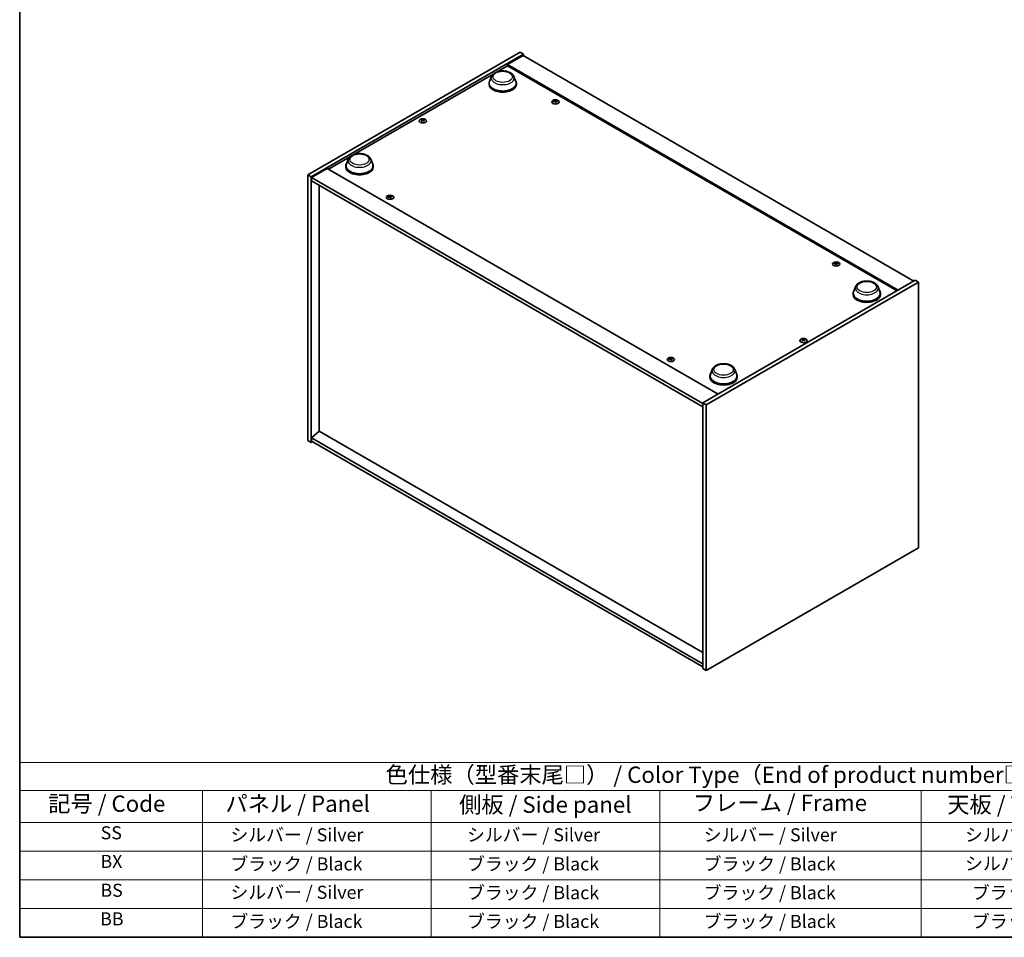
# Model space of a CAD drawing. Units: millimetres. Extents: x 0 to 10226, y 0 to 1405.
# Drawn here: x 0 to 754, y 0 to 702 of the extents above; entities that cross this region are included whole.
import ezdxf

# ---------------------------------------------------------------- set-up
doc = ezdxf.new("R2010")
doc.units = ezdxf.units.MM
doc.header["$LTSCALE"] = 5
for name, color, linetype, lineweight in [('Border (ISO)', 7, 'Continuous', 35), ('Symbol (ISO)', 7, 'Continuous', 18), ('Visible (ISO)', 7, 'Continuous', 35), ('Visible Narrow (ISO)', 7, 'Continuous', 25)]:
    doc.layers.add(name, color=color, linetype=linetype, lineweight=lineweight)
doc.styles.add('Note Text (TK)', font='txt')
doc.styles.add('Note Text (TK2)', font='txt')

# ---------------------------------------------------------------- blocks, each defined once
blk = doc.blocks.new('図面枠 tk図枠')
at = {"layer": 'Border (ISO)'}
for p, q in [((14.5, 289), (14.5, 8)), ((14.5, 8), (405.5, 8))]:
    blk.add_line(p, q, dxfattribs=at)
blk = doc.blocks.new('テーブル1')
at = {"layer": 'Symbol (ISO)'}
for p, q in [((14.5, 34.78), (224.5, 34.78)), ((14.5, 34.78), (14.5, 30.5)), ((14.5, 30.5), (224.5, 30.5)), ((14.5, 30.5), (14.5, 25.6)), ((42.5, 30.5), (42.5, 25.6)), ((77.5, 30.5), (77.5, 25.6)), ((112.5, 30.5), (112.5, 25.6)), ((152.5, 30.5), (152.5, 25.6)), ((14.5, 25.6), (224.5, 25.6)), ((14.5, 25.6), (14.5, 8)), ((42.5, 25.6), (42.5, 8)), ((77.5, 25.6), (77.5, 8)), ((112.5, 25.6), (112.5, 8)), ((152.5, 25.6), (152.5, 8)), ((14.5, 21.2), (224.5, 21.2)), ((14.5, 16.8), (224.5, 16.8)), ((14.5, 12.4), (224.5, 12.4)), ((14.5, 8), (224.5, 8))]:
    blk.add_line(p, q, dxfattribs=at)
at = {"layer": 'Symbol (ISO)', "color": 7, "attachment_point": 7}
for s, insert, char_height, style in [('色仕様（型番末尾□） / Color Type（End of product number□）', (70.51, 30.86), 2.5, 'Note Text (TK)'), ('記号 / Code', (18.86, 26.43), 2.5, 'Note Text (TK)'), ('   パネル / Panel', (43.7, 26.43), 2.5, 'Note Text (TK)'), ('    側板 / Side panel', (78.7, 26.28), 2.5, 'Note Text (TK)'), ('     フレーム / Frame', (113.7, 26.56), 2.5, 'Note Text (TK)'), ('天板 / Top cover', (156.47, 26.28), 2.5, 'Note Text (TK)'), ('SS', (26.89, 22.38), 2, 'Note Text (TK2)'), ('     シルバー / Silver', (43.7, 22.07), 2, 'Note Text (TK2)'), ('       シルバー / Silver', (78.7, 22.07), 2, 'Note Text (TK2)'), ('         シルバー / Silver', (113.7, 22.07), 2, 'Note Text (TK2)'), ('シルバー / Silver', (159.2, 22.07), 2, 'Note Text (TK2)'), ('BX', (26.86, 18), 2, 'Note Text (TK2)'), ('     ブラック / Black', (43.7, 17.61), 2, 'Note Text (TK2)'), ('       ブラック / Black', (78.7, 17.61), 2, 'Note Text (TK2)'), ('         ブラック / Black ', (113.7, 17.61), 2, 'Note Text (TK2)'), ('シルバー / Silver', (159.2, 17.67), 2, 'Note Text (TK2)'), ('BS', (26.86, 13.58), 2, 'Note Text (TK2)'), ('     シルバー / Silver', (43.7, 13.27), 2, 'Note Text (TK2)'), ('       ブラック / Black', (78.7, 13.21), 2, 'Note Text (TK2)'), ('         ブラック / Black', (113.7, 13.21), 2, 'Note Text (TK2)'), ('ブラック / Black', (160.25, 13.21), 2, 'Note Text (TK2)'), ('BB', (26.81, 9.2), 2, 'Note Text (TK2)'), ('     ブラック / Black', (43.7, 8.81), 2, 'Note Text (TK2)'), ('       ブラック / Black', (78.7, 8.81), 2, 'Note Text (TK2)'), ('         ブラック / Black ', (113.7, 8.81), 2, 'Note Text (TK2)'), ('ブラック / Black', (160.25, 8.81), 2, 'Note Text (TK2)')]:
    blk.add_mtext(s, dxfattribs=dict(at, insert=insert, char_height=char_height, style=style))

msp = doc.modelspace()

# ---------------------------------------------------------------- linework, layer by layer
at = {"layer": 'Visible (ISO)'}
for p, q in [((220.4841, 583.6103), (383.1186, 677.5074)), ((222.9589, 582.1814), (385.5935, 676.0785)), ((385.24, 675.0579), (373.2191, 668.1177)), ((383.1186, 677.5074), (385.5935, 676.0785)), ((385.24, 675.0579), (684.3461, 502.3689)), ((385.5935, 676.0785), (385.5935, 674.8538)), ((365.3815, 662.572), (373.2191, 667.097)), ((672.3253, 495.4286), (373.2191, 668.1177)), ((373.2191, 668.1177), (373.2191, 667.097)), ((373.2191, 667.097), (671.4414, 494.9183)), ((255.7799, 599.2935), (362.3717, 660.8343)), ((361.0637, 658.9354), (359.618, 655.0905)), ((378.3036, 658.9354), (379.7492, 655.0905)), ((359.1836, 653.829), (359.1836, 653.0125)), ((380.1836, 653.829), (380.1836, 653.0125)), ((409.6546, 640.2226), (409.6979, 639.8194)), ((410.3229, 639.8221), (410.2389, 639.0391)), ((308.083, 625.5321), (308.132, 625.0757)), ((308.9548, 625.5321), (308.9058, 625.0757)), ((236.2172, 587.9989), (252.7702, 597.5558)), ((251.4621, 595.657), (250.0165, 591.812)), ((268.702, 595.657), (270.1476, 591.812)), ((235.3333, 588.5092), (223.3125, 581.569)), ((235.3333, 588.5092), (534.4395, 415.8202)), ((249.5821, 590.5505), (249.5821, 589.734)), ((270.5821, 590.5505), (270.5821, 589.734)), ((220.4841, 583.6103), (222.9589, 582.1814)), ((220.4841, 380.3026), (220.4841, 583.6103)), ((222.9589, 378.8737), (222.9589, 582.1814)), ((223.3125, 581.569), (223.3125, 579.1195)), ((522.7722, 408.6759), (223.3125, 581.569)), ((223.3125, 579.1195), (522.7722, 406.2264)), ((229.2876, 575.6698), (229.2876, 387.3857)), ((283.0825, 567.1462), (283.1258, 566.7429)), ((283.7508, 566.7457), (283.6668, 565.9627)), ((624.615, 516.1151), (624.6583, 515.7119)), ((625.2834, 515.7147), (625.1993, 514.9316)), ((685.4068, 502.9812), (522.7722, 409.0841)), ((687.8817, 501.5524), (525.2471, 407.6553)), ((639.6637, 498.0856), (638.2181, 494.2406)), ((656.9036, 498.0856), (658.3493, 494.2406)), ((687.8817, 501.5524), (685.4068, 502.9812)), ((687.8817, 298.2447), (687.8817, 501.5524)), ((637.7837, 492.9791), (637.7837, 492.1626)), ((658.7837, 492.9791), (658.7837, 492.1626)), ((599.411, 457.3338), (599.4599, 456.8774)), ((600.2828, 457.3338), (600.2338, 456.8774)), ((498.0429, 443.0387), (498.0862, 442.6354)), ((498.7113, 442.6382), (498.6272, 441.8552)), ((528.1821, 429.7007), (528.1821, 428.8842)), ((530.0622, 434.8071), (528.6165, 430.9621)), ((547.3021, 434.8071), (548.7477, 430.9621)), ((549.1821, 429.7007), (549.1821, 428.8842)), ((525.2471, 407.6553), (522.7722, 409.0841)), ((522.7722, 409.0841), (522.7722, 205.7765)), ((525.2471, 407.6553), (525.2471, 204.3476)), ((229.2522, 387.4061), (223.3125, 382.3439)), ((522.7722, 217.9423), (229.2522, 387.4061)), ((220.4841, 380.3026), (222.9589, 378.8737)), ((224.0196, 379.4861), (222.9589, 378.8737)), ((522.7722, 209.4507), (223.3125, 382.3439)), ((223.3125, 382.3439), (223.3125, 379.8944)), ((223.3125, 379.8944), (522.7722, 207.0012)), ((525.2471, 204.3476), (687.8817, 298.2447)), ((525.2471, 204.3476), (522.7722, 205.7765))]:
    msp.add_line(p, q, dxfattribs=at)
for centre, major_axis, ratio, start_param, end_param in [((369.6836, 653.829), (10.5, 0), 0.57735027, 2.73234536, 6.6924326), ((369.6836, 653.829), (10.3, 0), 0.57735027, 2.92783652, 6.49694144), ((369.6836, 653.0125), (10.5, 0), 0.57735027, 3.14159265, 6.28318531), ((409.9887, 639.893), (1.5, 0), 0.57735027, 1.63813793, 1.93879297), ((410.327, 634.5004), (1.3159, -6.7155), 0.11905855, 2.57167163, 2.72350888), ((409.6515, 634.4141), (-0.4044, 6.8312), 0.2322405, 5.73698063, 5.88881789), ((410.0661, 634.2641), (-6.2282, -2.8353), 0.84310391, 4.43225305, 4.5840903), ((409.9887, 639.893), (-1.5, 0), 0.57735027, 0.0673416, 0.36799665), ((409.9167, 634.6541), (6.5036, 2.129), 0.74523934, 1.37930905, 1.5311463), ((410.3259, 634.5035), (1.3793, -6.7028), 0.13160172, 2.28457966, 2.43641691), ((409.9887, 639.893), (-1.5, 0), 0.57735027, 1.63813793, 1.93879297), ((409.6503, 634.4172), (-0.3409, 6.8347), 0.21969733, 5.45316921, 5.60500646), ((410.0607, 634.2634), (-6.3044, -2.6615), 0.84587812, 4.1697715, 4.32160876), ((409.9113, 634.6535), (6.4536, 2.2761), 0.74246513, 1.07650874, 1.22834599), ((409.9887, 639.893), (1.5, 0), 0.57735027, 0.0673416, 0.36799665), ((308.5189, 625.4002), (1.5, 0), 0.57735027, 2.20586697, 2.50652201), ((308.7654, 620.1061), (3.8033, -5.689), 0.5202741, 2.38677972, 2.53861697), ((308.2762, 619.8236), (-2.9848, 6.1579), 0.62999659, 5.60815879, 5.75999604), ((308.7615, 619.8236), (-2.9848, -6.1579), 0.62999659, 3.66478192, 3.81661917), ((308.2723, 620.1061), (3.8033, 5.689), 0.5202741, 0.60297568, 0.75481293), ((308.5189, 625.4002), (1.5, 0), 0.57735027, 0.63507064, 0.93572569), ((308.7654, 619.8259), (-2.901, -6.1979), 0.62091288, 3.94220654, 4.09404379), ((308.5189, 625.4002), (-1.5, 0), 0.57735027, 0.63507064, 0.93572569), ((308.2762, 620.1083), (3.8802, 5.6368), 0.52935781, 0.89601307, 1.04785032), ((308.7615, 620.1083), (3.8802, -5.6368), 0.52935781, 2.09374233, 2.24557958), ((308.2723, 619.8259), (-2.901, 6.1979), 0.62091288, 5.33073417, 5.48257142), ((308.5189, 625.4002), (-1.5, 0), 0.57735027, 2.20586697, 2.50652201), ((260.0821, 590.5505), (10.5, 0), 0.57735027, 2.73234536, 6.6924326), ((260.0821, 590.5505), (10.3, 0), 0.57735027, 2.92783652, 6.49694144), ((260.0821, 589.734), (10.5, 0), 0.57735027, 3.14159265, 6.28318531), ((283.494, 561.1877), (-6.2282, -2.8353), 0.84310391, 4.43225305, 4.5840903), ((283.4166, 566.8166), (-1.5, 0), 0.57735027, 0.0673416, 0.36799665), ((283.3445, 561.5777), (6.5036, 2.129), 0.74523934, 1.37930905, 1.5311463), ((283.4166, 566.8166), (1.5, 0), 0.57735027, 1.63813793, 1.93879297), ((283.7549, 561.4239), (1.3159, -6.7155), 0.11905855, 2.57167163, 2.72350888), ((283.7538, 561.427), (1.3793, -6.7028), 0.13160172, 2.28457966, 2.43641691), ((283.0794, 561.3377), (-0.4044, 6.8312), 0.2322405, 5.73698063, 5.88881789), ((283.4166, 566.8166), (-1.5, 0), 0.57735027, 1.63813793, 1.93879297), ((283.0782, 561.3408), (-0.3409, 6.8347), 0.21969733, 5.45316921, 5.60500646), ((283.4886, 561.187), (-6.3044, -2.6615), 0.84587812, 4.1697715, 4.32160876), ((283.3392, 561.577), (6.4536, 2.2761), 0.74246513, 1.07650874, 1.22834599), ((283.4166, 566.8166), (1.5, 0), 0.57735027, 0.0673416, 0.36799665), ((625.0265, 510.1566), (-6.2282, -2.8353), 0.84310391, 4.43225305, 4.5840903), ((624.9492, 515.7855), (-1.5, 0), 0.57735027, 0.0673416, 0.36799665), ((624.8771, 510.5467), (6.5036, 2.129), 0.74523934, 1.37930905, 1.5311463), ((624.9492, 515.7855), (1.5, 0), 0.57735027, 1.63813793, 1.93879297), ((625.2875, 510.3929), (1.3159, -6.7155), 0.11905855, 2.57167163, 2.72350888), ((625.2863, 510.396), (1.3793, -6.7028), 0.13160172, 2.28457966, 2.43641691), ((624.612, 510.3066), (-0.4044, 6.8312), 0.2322405, 5.73698063, 5.88881789), ((624.9492, 515.7855), (-1.5, 0), 0.57735027, 1.63813793, 1.93879297), ((624.6108, 510.3097), (-0.3409, 6.8347), 0.21969733, 5.45316921, 5.60500646), ((625.0212, 510.156), (-6.3044, -2.6615), 0.84587812, 4.1697715, 4.32160876), ((624.8718, 510.546), (6.4536, 2.2761), 0.74246513, 1.07650874, 1.22834599), ((624.9492, 515.7855), (1.5, 0), 0.57735027, 0.0673416, 0.36799665), ((648.2837, 492.9791), (10.5, 0), 0.57735027, 2.73234536, 6.6924326), ((648.2837, 492.9791), (10.3, 0), 0.57735027, 2.92783652, 6.49694144), ((648.2837, 492.1626), (10.5, 0), 0.57735027, 3.14159265, 6.28318531), ((599.8469, 457.2019), (1.5, 0), 0.57735027, 2.20586697, 2.50652201), ((600.0934, 451.9078), (3.8033, -5.689), 0.5202741, 2.38677972, 2.53861697), ((600.0934, 451.6276), (-2.901, -6.1979), 0.62091288, 3.94220654, 4.09404379), ((599.8469, 457.2019), (-1.5, 0), 0.57735027, 0.63507064, 0.93572569), ((599.6042, 451.6253), (-2.9848, 6.1579), 0.62999659, 5.60815879, 5.75999604), ((599.6042, 451.91), (3.8802, 5.6368), 0.52935781, 0.89601307, 1.04785032), ((600.0895, 451.6253), (-2.9848, -6.1579), 0.62999659, 3.66478192, 3.81661917), ((600.0895, 451.91), (3.8802, -5.6368), 0.52935781, 2.09374233, 2.24557958), ((599.6003, 451.9078), (3.8033, 5.689), 0.5202741, 0.60297568, 0.75481293), ((599.6003, 451.6276), (-2.901, 6.1979), 0.62091288, 5.33073417, 5.48257142), ((599.8469, 457.2019), (1.5, 0), 0.57735027, 0.63507064, 0.93572569), ((599.8469, 457.2019), (-1.5, 0), 0.57735027, 2.20586697, 2.50652201), ((498.4544, 437.0802), (-6.2282, -2.8353), 0.84310391, 4.43225305, 4.5840903), ((498.377, 442.7091), (-1.5, 0), 0.57735027, 0.0673416, 0.36799665), ((498.305, 437.4702), (6.5036, 2.129), 0.74523934, 1.37930905, 1.5311463), ((498.377, 442.7091), (1.5, 0), 0.57735027, 1.63813793, 1.93879297), ((498.7154, 437.3165), (1.3159, -6.7155), 0.11905855, 2.57167163, 2.72350888), ((498.7142, 437.3195), (1.3793, -6.7028), 0.13160172, 2.28457966, 2.43641691), ((498.0399, 437.2302), (-0.4044, 6.8312), 0.2322405, 5.73698063, 5.88881789), ((498.377, 442.7091), (-1.5, 0), 0.57735027, 1.63813793, 1.93879297), ((498.0387, 437.2333), (-0.3409, 6.8347), 0.21969733, 5.45316921, 5.60500646), ((498.4491, 437.0795), (-6.3044, -2.6615), 0.84587812, 4.1697715, 4.32160876), ((498.2997, 437.4695), (6.4536, 2.2761), 0.74246513, 1.07650874, 1.22834599), ((498.377, 442.7091), (1.5, 0), 0.57735027, 0.0673416, 0.36799665), ((538.6821, 429.7007), (10.5, 0), 0.57735027, 2.73234536, 6.6924326), ((538.6821, 429.7007), (10.3, 0), 0.57735027, 2.92783652, 6.49694144), ((538.6821, 428.8842), (10.5, 0), 0.57735027, 3.14159265, 6.28318531)]:
    msp.add_ellipse(centre, major_axis=major_axis, ratio=ratio, start_param=start_param, end_param=end_param, dxfattribs=at)
for centre, major_axis in [((409.9887, 639.5403), (-2.8, 0)), ((308.5189, 625.0475), (2.8, 0)), ((283.4166, 566.4638), (-2.8, 0)), ((624.9492, 515.4328), (-2.8, 0)), ((599.8469, 456.8492), (2.8, 0)), ((498.377, 442.3564), (-2.8, 0))]:
    msp.add_ellipse(centre, major_axis=major_axis, ratio=0.57735027, dxfattribs=at)
for points, knots in [([(361.0637, 658.9354), (361.2761, 659.5005), (361.6061, 660.0159), (362.5023, 661.0128), (363.102, 661.4718), (364.5184, 662.2731), (365.3525, 662.5998), (367.1278, 663.0666), (368.0688, 663.2066), (369.9635, 663.2948), (370.9166, 663.2447), (372.7591, 662.9579), (373.648, 662.721), (375.2874, 662.0618), (376.0372, 661.6382), (377.2842, 660.6156), (377.7927, 660.0197), (378.195, 659.2033), (378.2527, 659.0707), (378.3036, 658.9354)], [3.57311302, 3.57311302, 3.57311302, 3.57311302, 3.83810472, 3.83810472, 4.15494694, 4.15494694, 4.50271553, 4.50271553, 4.84973049, 4.84973049, 5.19345962, 5.19345962, 5.53846293, 5.53846293, 5.88748673, 5.88748673, 6.2237566, 6.2237566, 6.28719341, 6.28719341, 6.28719341, 6.28719341]), ([(409.6505, 640.239), (409.6559, 640.2254), (409.6565, 640.21), (409.6461, 640.1797), (409.6351, 640.1647), (409.6061, 640.1389), (409.5863, 640.1264), (409.5409, 640.1066), (409.5156, 640.0991), (409.4908, 640.0944)], [0, 0, 0, 0, 0.0079681043, 0.0079681043, 0.0159362086, 0.0159362086, 0.0239050461, 0.0239050461, 0.0315396273, 0.0315396273, 0.0315396273, 0.0315396273]), ([(409.5968, 639.8175), (409.6228, 639.822), (409.6516, 639.8236), (409.707, 639.8192), (409.7336, 639.8132), (409.7782, 639.7965), (409.7991, 639.7846), (409.8305, 639.7568), (409.8414, 639.741), (409.8473, 639.7252)], [0, 0, 0, 0, 0.0079681043, 0.0079681043, 0.0159362086, 0.0159362086, 0.0239050461, 0.0239050461, 0.0315396273, 0.0315396273, 0.0315396273, 0.0315396273]), ([(410.3806, 640.208), (410.3546, 640.2063), (410.3258, 640.2072), (410.2704, 640.2148), (410.2438, 640.2216), (410.1992, 640.2382), (410.1783, 640.2493), (410.1469, 640.2738), (410.1359, 640.2872), (410.1301, 640.3002)], [0, 0, 0, 0, 0.0079679566, 0.0079679566, 0.0159359132, 0.0159359132, 0.0239048984, 0.0239048984, 0.0315396272, 0.0315396272, 0.0315396272, 0.0315396272]), ([(410.3269, 639.7865), (410.3215, 639.8029), (410.3209, 639.8208), (410.3313, 639.8544), (410.3423, 639.8702), (410.3712, 639.8959), (410.3911, 639.9075), (410.4365, 639.924), (410.4618, 639.9291), (410.4866, 639.9311)], [0, 0, 0, 0, 0.0079679566, 0.0079679566, 0.0159359132, 0.0159359132, 0.0239048984, 0.0239048984, 0.0315396272, 0.0315396272, 0.0315396272, 0.0315396272]), ([(308.023, 625.6057), (308.0415, 625.5961), (308.0575, 625.5835), (308.0785, 625.555), (308.0836, 625.539), (308.0831, 625.5083), (308.0777, 625.4915), (308.0563, 625.4605), (308.0408, 625.4461), (308.023, 625.4342)], [0, 0, 0, 0, 0.0079679566, 0.0079679566, 0.0159359132, 0.0159359132, 0.0239048984, 0.0239048984, 0.0315396272, 0.0315396272, 0.0315396272, 0.0315396272]), ([(308.6674, 625.8062), (308.6484, 625.797), (308.6245, 625.789), (308.5721, 625.7785), (308.5438, 625.7759), (308.4906, 625.7761), (308.4623, 625.7789), (308.4114, 625.7896), (308.3886, 625.7973), (308.3703, 625.8062)], [0, 0, 0, 0, 0.0079681043, 0.0079681043, 0.0159362086, 0.0159362086, 0.0239050461, 0.0239050461, 0.0315396273, 0.0315396273, 0.0315396273, 0.0315396273]), ([(309.0147, 625.4342), (308.9962, 625.4466), (308.9803, 625.4616), (308.9592, 625.4935), (308.9542, 625.5102), (308.9546, 625.5409), (308.9601, 625.5568), (308.9815, 625.5845), (308.9969, 625.5965), (309.0147, 625.6057)], [0, 0, 0, 0, 0.0079681043, 0.0079681043, 0.0159362086, 0.0159362086, 0.0239050461, 0.0239050461, 0.0315396273, 0.0315396273, 0.0315396273, 0.0315396273]), ([(308.3703, 625.2336), (308.3893, 625.2457), (308.4133, 625.2562), (308.4656, 625.27), (308.494, 625.2733), (308.5471, 625.273), (308.5754, 625.2694), (308.6263, 625.2554), (308.6491, 625.2453), (308.6674, 625.2336)], [0, 0, 0, 0, 0.0079679566, 0.0079679566, 0.0159359132, 0.0159359132, 0.0239048984, 0.0239048984, 0.0315396272, 0.0315396272, 0.0315396272, 0.0315396272]), ([(251.4621, 595.657), (251.6746, 596.222), (252.0046, 596.7374), (252.9008, 597.7343), (253.5005, 598.1934), (254.9169, 598.9946), (255.751, 599.3213), (257.5263, 599.7882), (258.4673, 599.9282), (260.362, 600.0163), (261.315, 599.9662), (263.1575, 599.6794), (264.0465, 599.4425), (265.6859, 598.7833), (266.4356, 598.3597), (267.6826, 597.3371), (268.1912, 596.7412), (268.5935, 595.9248), (268.6511, 595.7922), (268.702, 595.657)], [1.58049798, 1.58049798, 1.58049798, 1.58049798, 1.84548968, 1.84548968, 2.1623319, 2.1623319, 2.51010049, 2.51010049, 2.85711545, 2.85711545, 3.20084459, 3.20084459, 3.54584789, 3.54584789, 3.89487169, 3.89487169, 4.23114156, 4.23114156, 4.29457837, 4.29457837, 4.29457837, 4.29457837]), ([(283.0784, 567.1625), (283.0838, 567.149), (283.0844, 567.1336), (283.0739, 567.1032), (283.0629, 567.0882), (283.034, 567.0625), (283.0142, 567.05), (282.9688, 567.0302), (282.9435, 567.0227), (282.9186, 567.0179)], [0, 0, 0, 0, 0.0079681043, 0.0079681043, 0.0159362086, 0.0159362086, 0.0239050461, 0.0239050461, 0.0315396273, 0.0315396273, 0.0315396273, 0.0315396273]), ([(283.0247, 566.741), (283.0507, 566.7456), (283.0795, 566.7471), (283.1349, 566.7428), (283.1615, 566.7368), (283.2061, 566.7201), (283.227, 566.7082), (283.2584, 566.6803), (283.2693, 566.6645), (283.2752, 566.6488)], [0, 0, 0, 0, 0.0079681043, 0.0079681043, 0.0159362086, 0.0159362086, 0.0239050461, 0.0239050461, 0.0315396273, 0.0315396273, 0.0315396273, 0.0315396273]), ([(283.8084, 567.1315), (283.7825, 567.1299), (283.7537, 567.1308), (283.6983, 567.1384), (283.6716, 567.1451), (283.6271, 567.1618), (283.6062, 567.1728), (283.5748, 567.1974), (283.5638, 567.2108), (283.558, 567.2238)], [0, 0, 0, 0, 0.0079679566, 0.0079679566, 0.0159359132, 0.0159359132, 0.0239048984, 0.0239048984, 0.0315396272, 0.0315396272, 0.0315396272, 0.0315396272]), ([(283.7548, 566.71), (283.7494, 566.7265), (283.7488, 566.7443), (283.7592, 566.7779), (283.7702, 566.7937), (283.7991, 566.8194), (283.819, 566.8311), (283.8644, 566.8475), (283.8897, 566.8527), (283.9145, 566.8547)], [0, 0, 0, 0, 0.0079679566, 0.0079679566, 0.0159359132, 0.0159359132, 0.0239048984, 0.0239048984, 0.0315396272, 0.0315396272, 0.0315396272, 0.0315396272]), ([(624.611, 516.1315), (624.6163, 516.1179), (624.6169, 516.1026), (624.6065, 516.0722), (624.5955, 516.0572), (624.5666, 516.0314), (624.5468, 516.0189), (624.5014, 515.9991), (624.4761, 515.9916), (624.4512, 515.9869)], [0, 0, 0, 0, 0.0079681043, 0.0079681043, 0.0159362086, 0.0159362086, 0.0239050461, 0.0239050461, 0.0315396273, 0.0315396273, 0.0315396273, 0.0315396273]), ([(624.5573, 515.71), (624.5832, 515.7145), (624.612, 515.7161), (624.6675, 515.7117), (624.6941, 515.7058), (624.7387, 515.689), (624.7596, 515.6772), (624.791, 515.6493), (624.8019, 515.6335), (624.8078, 515.6178)], [0, 0, 0, 0, 0.0079681043, 0.0079681043, 0.0159362086, 0.0159362086, 0.0239050461, 0.0239050461, 0.0315396273, 0.0315396273, 0.0315396273, 0.0315396273]), ([(625.341, 516.1005), (625.3151, 516.0988), (625.2863, 516.0997), (625.2309, 516.1074), (625.2042, 516.1141), (625.1597, 516.1308), (625.1388, 516.1418), (625.1073, 516.1664), (625.0964, 516.1798), (625.0905, 516.1927)], [0, 0, 0, 0, 0.0079679566, 0.0079679566, 0.0159359132, 0.0159359132, 0.0239048984, 0.0239048984, 0.0315396272, 0.0315396272, 0.0315396272, 0.0315396272]), ([(625.2873, 515.679), (625.282, 515.6954), (625.2814, 515.7133), (625.2918, 515.7469), (625.3028, 515.7627), (625.3317, 515.7884), (625.3515, 515.8), (625.397, 515.8165), (625.4222, 515.8216), (625.4471, 515.8236)], [0, 0, 0, 0, 0.0079679566, 0.0079679566, 0.0159359132, 0.0159359132, 0.0239048984, 0.0239048984, 0.0315396272, 0.0315396272, 0.0315396272, 0.0315396272]), ([(639.6637, 498.0856), (639.8762, 498.6507), (640.2062, 499.166), (641.1024, 500.163), (641.7021, 500.622), (643.1185, 501.4233), (643.9526, 501.7499), (645.7279, 502.2168), (646.6689, 502.3568), (648.5636, 502.445), (649.5167, 502.3948), (651.3592, 502.1081), (652.2481, 501.8712), (653.8875, 501.212), (654.6372, 500.7884), (655.8843, 499.7658), (656.3928, 499.1699), (656.7951, 498.3535), (656.8528, 498.2209), (656.9036, 498.0856)], [2.4462434, 2.4462434, 2.4462434, 2.4462434, 2.7112351, 2.7112351, 3.02807732, 3.02807732, 3.37584591, 3.37584591, 3.72286087, 3.72286087, 4.06659, 4.06659, 4.41159331, 4.41159331, 4.76061711, 4.76061711, 5.09688697, 5.09688697, 5.16032379, 5.16032379, 5.16032379, 5.16032379]), ([(599.351, 457.4074), (599.3695, 457.3978), (599.3855, 457.3853), (599.4065, 457.3567), (599.4116, 457.3407), (599.4111, 457.31), (599.4056, 457.2932), (599.3843, 457.2622), (599.3688, 457.2478), (599.351, 457.2359)], [0, 0, 0, 0, 0.0079679566, 0.0079679566, 0.0159359132, 0.0159359132, 0.0239048984, 0.0239048984, 0.0315396272, 0.0315396272, 0.0315396272, 0.0315396272]), ([(599.9954, 457.6079), (599.9764, 457.5987), (599.9525, 457.5907), (599.9001, 457.5802), (599.8718, 457.5776), (599.8186, 457.5778), (599.7903, 457.5806), (599.7394, 457.5913), (599.7166, 457.599), (599.6983, 457.6079)], [0, 0, 0, 0, 0.0079681043, 0.0079681043, 0.0159362086, 0.0159362086, 0.0239050461, 0.0239050461, 0.0315396273, 0.0315396273, 0.0315396273, 0.0315396273]), ([(599.6983, 457.0353), (599.7173, 457.0474), (599.7413, 457.0579), (599.7936, 457.0717), (599.822, 457.075), (599.8751, 457.0747), (599.9034, 457.0711), (599.9543, 457.0571), (599.9771, 457.047), (599.9954, 457.0353)], [0, 0, 0, 0, 0.0079679566, 0.0079679566, 0.0159359132, 0.0159359132, 0.0239048984, 0.0239048984, 0.0315396272, 0.0315396272, 0.0315396272, 0.0315396272]), ([(600.3427, 457.2359), (600.3242, 457.2483), (600.3083, 457.2633), (600.2872, 457.2952), (600.2822, 457.3119), (600.2826, 457.3426), (600.2881, 457.3585), (600.3095, 457.3862), (600.3249, 457.3982), (600.3427, 457.4074)], [0, 0, 0, 0, 0.0079681043, 0.0079681043, 0.0159362086, 0.0159362086, 0.0239050461, 0.0239050461, 0.0315396273, 0.0315396273, 0.0315396273, 0.0315396273]), ([(498.0389, 443.055), (498.0442, 443.0415), (498.0448, 443.0261), (498.0344, 442.9957), (498.0234, 442.9808), (497.9945, 442.955), (497.9746, 442.9425), (497.9292, 442.9227), (497.904, 442.9152), (497.8791, 442.9104)], [0, 0, 0, 0, 0.0079681043, 0.0079681043, 0.0159362086, 0.0159362086, 0.0239050461, 0.0239050461, 0.0315396273, 0.0315396273, 0.0315396273, 0.0315396273]), ([(497.9852, 442.6336), (498.0111, 442.6381), (498.0399, 442.6397), (498.0953, 442.6353), (498.122, 442.6293), (498.1665, 442.6126), (498.1874, 442.6007), (498.2189, 442.5728), (498.2298, 442.5571), (498.2357, 442.5413)], [0, 0, 0, 0, 0.0079681043, 0.0079681043, 0.0159362086, 0.0159362086, 0.0239050461, 0.0239050461, 0.0315396273, 0.0315396273, 0.0315396273, 0.0315396273]), ([(498.7689, 443.0241), (498.743, 443.0224), (498.7142, 443.0233), (498.6587, 443.0309), (498.6321, 443.0377), (498.5875, 443.0543), (498.5666, 443.0654), (498.5352, 443.0899), (498.5243, 443.1033), (498.5184, 443.1163)], [0, 0, 0, 0, 0.0079679566, 0.0079679566, 0.0159359132, 0.0159359132, 0.0239048984, 0.0239048984, 0.0315396272, 0.0315396272, 0.0315396272, 0.0315396272]), ([(498.7152, 442.6026), (498.7099, 442.619), (498.7093, 442.6368), (498.7197, 442.6705), (498.7307, 442.6862), (498.7596, 442.7119), (498.7794, 442.7236), (498.8248, 442.7401), (498.8501, 442.7452), (498.875, 442.7472)], [0, 0, 0, 0, 0.0079679566, 0.0079679566, 0.0159359132, 0.0159359132, 0.0239048984, 0.0239048984, 0.0315396272, 0.0315396272, 0.0315396272, 0.0315396272]), ([(530.0622, 434.8071), (530.2746, 435.3722), (530.6047, 435.8876), (531.5009, 436.8845), (532.1006, 437.3435), (533.517, 438.1448), (534.351, 438.4714), (536.1263, 438.9383), (537.0674, 439.0783), (538.962, 439.1665), (539.9151, 439.1164), (541.7576, 438.8296), (542.6465, 438.5927), (544.2859, 437.9335), (545.0357, 437.5099), (546.2827, 436.4873), (546.7913, 435.8914), (547.1936, 435.075), (547.2512, 434.9424), (547.3021, 434.8071)], [2.96658643, 2.96658643, 2.96658643, 2.96658643, 3.23157813, 3.23157813, 3.54842036, 3.54842036, 3.89618894, 3.89618894, 4.2432039, 4.2432039, 4.58693304, 4.58693304, 4.93193634, 4.93193634, 5.28096014, 5.28096014, 5.61723001, 5.61723001, 5.68066682, 5.68066682, 5.68066682, 5.68066682])]:
    msp.add_open_spline(points, degree=3, knots=knots, dxfattribs=at)
for points, weights in [([(409.9148, 639.5403), (409.9043, 640.0128), (409.8878, 640.7571)], [1.00213791686, 1.02702428089, 1]), ([(408.6401, 639.5963), (408.5699, 639.7094), (408.4921, 639.8347)], [1.0095962905, 1.00613643645, 1]), ([(411.3883, 640.2046), (411.3237, 640.0752), (411.2648, 639.9574)], [1, 1.00548709874, 1.00883409936]), ([(307.7245, 625.7495), (307.6795, 625.9134), (307.629, 626.0974)], [1.01039402945, 1.00687859509, 1]), ([(309.4087, 626.0974), (309.3582, 625.9134), (309.3133, 625.7495)], [1, 1.00687859609, 1.01039403099]), ([(282.068, 566.5199), (281.9978, 566.6329), (281.92, 566.7583)], [1.0095962905, 1.00613643645, 1]), ([(283.3427, 566.4639), (283.3322, 566.9363), (283.3156, 567.6806)], [1.00213791686, 1.02702428089, 1]), ([(284.8162, 567.1281), (284.7516, 566.9988), (284.6927, 566.8809)], [1, 1.00548709874, 1.00883409936]), ([(623.6005, 515.4889), (623.5304, 515.6019), (623.4526, 515.7273)], [1.0095962905, 1.00613643645, 1]), ([(624.8753, 515.4328), (624.8648, 515.9053), (624.8482, 516.6496)], [1.00213791686, 1.02702428089, 1]), ([(626.3487, 516.0971), (626.2841, 515.9678), (626.2253, 515.8499)], [1, 1.00548709874, 1.00883409936]), ([(599.0525, 457.5512), (599.0075, 457.7151), (598.957, 457.8991)], [1.01039402945, 1.00687859509, 1]), ([(600.7367, 457.8991), (600.6862, 457.7151), (600.6413, 457.5512)], [1, 1.00687859609, 1.01039403099]), ([(497.0284, 442.4124), (496.9583, 442.5254), (496.8804, 442.6508)], [1.0095962905, 1.00613643645, 1]), ([(498.3031, 442.3564), (498.2926, 442.8288), (498.2761, 443.5732)], [1.00213791686, 1.02702428089, 1]), ([(499.7766, 443.0206), (499.712, 442.8913), (499.6532, 442.7735)], [1, 1.00548709874, 1.00883409936])]:
    msp.add_rational_spline(points, weights, degree=2, dxfattribs=at)
at = {"layer": 'Visible Narrow (ISO)'}
for p, q in [((409.4908, 640.0944), (409.4974, 639.7995)), ((410.1301, 640.3002), (410.0205, 639.2365)), ((410.3269, 639.7865), (410.2497, 639.0402)), ((410.3806, 640.208), (410.387, 639.9038)), ((308.3703, 625.8062), (308.3271, 625.2059)), ((308.6674, 625.8062), (308.7106, 625.2059)), ((308.023, 625.4342), (308.0533, 625.021)), ((309.0147, 625.4342), (308.9845, 625.021)), ((282.9186, 567.0179), (282.9253, 566.7231)), ((283.558, 567.2238), (283.4484, 566.1601)), ((283.7548, 566.71), (283.6776, 565.9638)), ((283.8084, 567.1315), (283.8148, 566.8273)), ((624.4512, 515.9869), (624.4579, 515.6921)), ((625.0905, 516.1927), (624.981, 515.1291)), ((625.2873, 515.679), (625.2101, 514.9327)), ((625.341, 516.1005), (625.3474, 515.7963)), ((599.351, 457.2359), (599.3813, 456.8227)), ((599.6983, 457.6079), (599.6551, 457.0076)), ((599.9954, 457.6079), (600.0386, 457.0076)), ((600.3427, 457.2359), (600.3125, 456.8227)), ((497.8791, 442.9104), (497.8858, 442.6156)), ((498.5184, 443.1163), (498.4089, 442.0526)), ((498.7152, 442.6026), (498.638, 441.8563)), ((498.7689, 443.0241), (498.7753, 442.7199))]:
    msp.add_line(p, q, dxfattribs=at)
for centre in [(369.6836, 657.8551), (260.0821, 594.5766), (648.2837, 497.0053), (538.6821, 433.7268)]:
    msp.add_ellipse(centre, major_axis=(-8.8207, 0), ratio=0.57735027, start_param=6.06942917, end_param=9.63853409, dxfattribs=at)
for centre, major_axis in [((369.6836, 658.7279), (-7.384, 0)), ((260.0821, 595.4495), (7.384, 0)), ((648.2837, 497.8781), (7.384, 0)), ((538.6821, 434.5996), (-7.384, 0))]:
    msp.add_ellipse(centre, major_axis=major_axis, ratio=0.57735027, dxfattribs=at)

# ---------------------------------------------------------------- block references
at = {"xscale": 5, "yscale": 5, "zscale": 5}
for name in ['図面枠 tk図枠', 'テーブル1']:
    msp.add_blockref(name, (-72.5, -40), dxfattribs=at)

doc.saveas('drawing.dxf')
